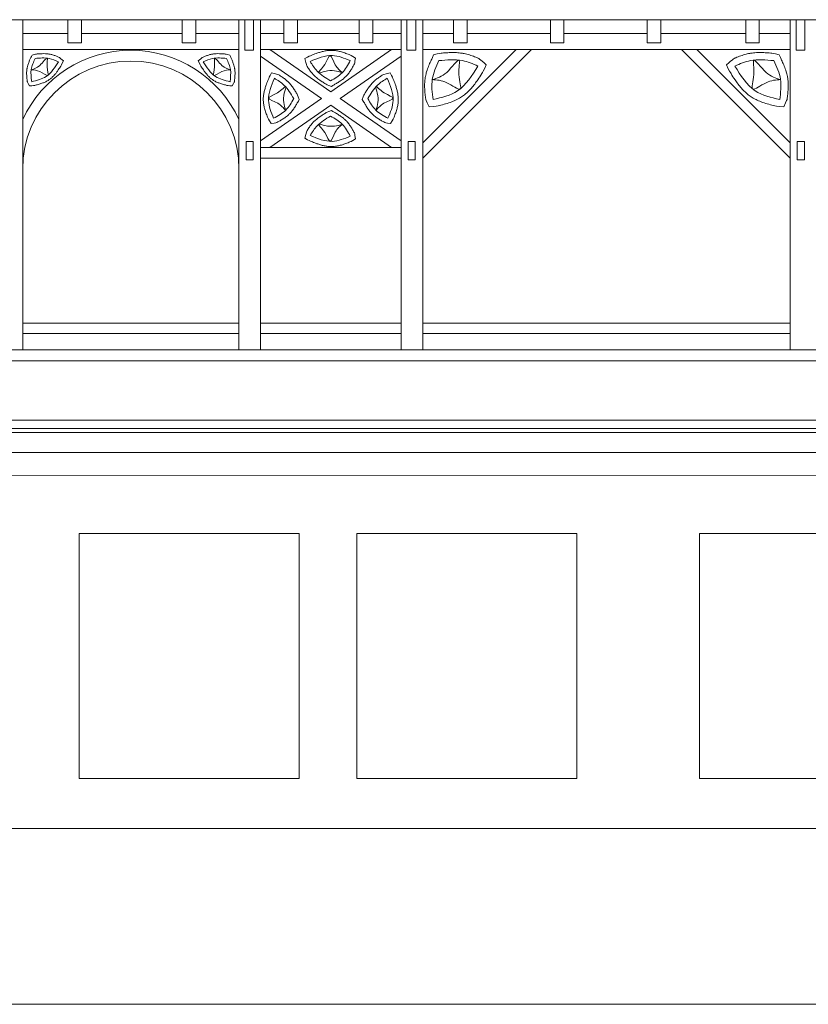
# Model space of a CAD drawing. Units: inches. Extents: x 12142 to 649117, y -333262 to 592123.
# Drawn here: x 455089 to 462385, y 112048 to 121158 of the extents above; entities that cross this region are included whole.
import ezdxf

# ---------------------------------------------------------------- set-up
doc = ezdxf.new("R2010")
doc.units = ezdxf.units.IN
doc.header["$MEASUREMENT"] = 0
doc.layers.add('Tlustá', color=92, linetype='Continuous', lineweight=15)

msp = doc.modelspace()

# ---------------------------------------------------------------- linework, layer by layer
at = {"layer": 'Tlustá'}
for p, q in [((449263.85403497, 121158.25273793), (493217.35403497, 121158.25273793)), ((455117.35403497, 121158.25273793), (455117.35403497, 118104.40684289)), ((455534.35403497, 121158.25273793), (455534.35403497, 120945.25273793)), ((455659.85403497, 120945.25273793), (455659.85403497, 121158.25273793)), ((456592.85403497, 121158.25273793), (456592.85403497, 120945.25273793)), ((456718.35403497, 120945.25273793), (456718.35403497, 121158.25273793)), ((457117.35403497, 121158.25273793), (457117.35403497, 118104.46973004)), ((457172.35403497, 121158.25273793), (457172.35403497, 120945.25273793)), ((457253.35403497, 120877.25273793), (457253.35403497, 121158.25273793)), ((457317.35403497, 121158.25273793), (457317.35403497, 118104.47601876)), ((457533.85403497, 121158.25273793), (457533.85403497, 120945.25273793)), ((457659.35403497, 120945.25273793), (457659.35403497, 121158.25273793)), ((458230.35403497, 121158.25273793), (458230.35403497, 120945.25273793)), ((458355.85403497, 120945.25273793), (458355.85403497, 121158.25273793)), ((458617.35403497, 121158.25273793), (458617.35403497, 118104.50273793)), ((458672.35403497, 121158.25273793), (458672.35403497, 120945.25273793)), ((458753.35403497, 120877.25273793), (458753.35403497, 121158.25273793)), ((458817.35403497, 121158.25273793), (458817.35403497, 118104.50273793)), ((459102.85403497, 121158.25273793), (459102.85403497, 120945.25273793)), ((459228.35403497, 120945.25273793), (459228.35403497, 121158.25273793)), ((459999.35403497, 121158.25273793), (459999.35403497, 120945.25273793)), ((460124.85403497, 120945.25273793), (460124.85403497, 121158.25273793)), ((460895.85403497, 121158.25273793), (460895.85403497, 120945.25273793)), ((461021.35403497, 120945.25273793), (461021.35403497, 121158.25273793)), ((461806.35403497, 121158.25273793), (461806.35403497, 120945.25273793)), ((461931.85403497, 120945.25273793), (461931.85403497, 121158.25273793)), ((462217.35403497, 121158.25273793), (462217.35403497, 118104.50273793)), ((462272.35403497, 121158.25273793), (462272.35403497, 120945.25273793)), ((462353.35403497, 120877.25273793), (462353.35403497, 121158.25273793)), ((455534.35403497, 121030.25273793), (455117.35403497, 121030.25273793)), ((456592.85403497, 121030.25273793), (455659.85403497, 121030.25273793)), ((457117.35403497, 121030.25273793), (456718.35403497, 121030.25273793)), ((457533.85403497, 121030.25273793), (457317.35403497, 121030.25273793)), ((458230.35403497, 121030.25273793), (457659.35403497, 121030.25273793)), ((458617.35403497, 121030.25273793), (458355.85403497, 121030.25273793)), ((459102.85403497, 121030.25273793), (458817.35403497, 121030.25273793)), ((459999.35403497, 121030.25273793), (459228.35403497, 121030.25273793)), ((460895.85403497, 121030.25273793), (460124.85403497, 121030.25273793)), ((461806.35403497, 121030.25273793), (461021.35403497, 121030.25273793)), ((462217.35403497, 121030.25273793), (461931.85403497, 121030.25273793)), ((455534.35403497, 120945.25273793), (455659.85403497, 120945.25273793)), ((456592.85403497, 120945.25273793), (456718.35403497, 120945.25273793)), ((457172.35403497, 120945.25273793), (457172.35403497, 120877.25273793)), ((457533.85403497, 120945.25273793), (457659.35403497, 120945.25273793)), ((458230.35403497, 120945.25273793), (458355.85403497, 120945.25273793)), ((458672.35403497, 120945.25273793), (458672.35403497, 120877.25273793)), ((459102.85403497, 120945.25273793), (459228.35403497, 120945.25273793)), ((459999.35403497, 120945.25273793), (460124.85403497, 120945.25273793)), ((460895.85403497, 120945.25273793), (461021.35403497, 120945.25273793)), ((461806.35403497, 120945.25273793), (461931.85403497, 120945.25273793)), ((462272.35403497, 120945.25273793), (462272.35403497, 120877.25273793)), ((457117.35403497, 120882.40348712), (455117.35403497, 120882.40348712)), ((457172.35403497, 120877.25273793), (457253.35403497, 120877.25273793)), ((458617.35403497, 120882.40348712), (457317.35403497, 120882.40348712)), ((457317.35403497, 120821.46300096), (457879.89341007, 120429.49892518)), ((457404.81465986, 120882.40348712), (457967.35403497, 120490.43941134)), ((458529.89341007, 120882.40348712), (457967.35403497, 120490.43941134)), ((458529.89341007, 120882.40348712), (457967.35403497, 120490.43941134)), ((458617.35403497, 120821.46300096), (458054.81465986, 120429.49892518)), ((458672.35403497, 120877.25273793), (458753.35403497, 120877.25273793)), ((462217.35403497, 120882.40348712), (458817.35403497, 120882.40348712)), ((458817.35403497, 119876.59436325), (459823.16315883, 120882.40348712)), ((458817.35403497, 120018.01571949), (459681.74180259, 120882.40348712)), ((462217.35403497, 119876.59436325), (461211.5449111, 120882.40348712)), ((462217.35403497, 120018.01571949), (461352.96626734, 120882.40348712)), ((462272.35403497, 120877.25273793), (462353.35403497, 120877.25273793)), ((457879.89341007, 120429.49892518), (457317.35403497, 120037.53484941)), ((457879.89341007, 120429.49892518), (457317.35403497, 120037.53484941)), ((457967.35403497, 120368.55843902), (457404.81465986, 119976.59436325)), ((457967.35403497, 120368.55843902), (458529.89341007, 119976.59436325)), ((458054.81465986, 120429.49892518), (458617.35403497, 120037.53484941)), ((457183.35403497, 119860.25273793), (457183.35403497, 120030.25273793)), ((457183.35403497, 120030.25273793), (457249.35403497, 120030.25273793)), ((457249.35403497, 120030.25273793), (457249.35403497, 119860.25273793)), ((458683.35403497, 119860.25273793), (458683.35403497, 120030.25273793)), ((458683.35403497, 120030.25273793), (458749.35403497, 120030.25273793)), ((458749.35403497, 120030.25273793), (458749.35403497, 119860.25273793)), ((462283.35403497, 119860.25273793), (462283.35403497, 120030.25273793)), ((462283.35403497, 120030.25273793), (462349.35403497, 120030.25273793)), ((462349.35403497, 120030.25273793), (462349.35403497, 119860.25273793)), ((457317.35403497, 119976.59436325), (458617.35403497, 119976.59436325)), ((457249.35403497, 119860.25273793), (457183.35403497, 119860.25273793)), ((458617.35403497, 119876.59436325), (457317.35403497, 119876.59436325)), ((458749.35403497, 119860.25273793), (458683.35403497, 119860.25273793)), ((462349.35403497, 119860.25273793), (462283.35403497, 119860.25273793)), ((457117.35403497, 118351.75273793), (455117.35403497, 118351.75273793)), ((458617.35403497, 118351.75273793), (457317.35403497, 118351.75273793)), ((462217.35403497, 118351.75273793), (458817.35403497, 118351.75273793)), ((455117.35403497, 118256.01042098), (457117.35403497, 118256.01042098)), ((457317.35403497, 118256.01042098), (458617.35403497, 118256.01042098)), ((458817.35403497, 118256.01042098), (462217.35403497, 118256.01042098)), ((450216.35403497, 118104.25273793), (458167.10403497, 118104.50273793)), ((484472.63574965, 118104.50273793), (458167.10403497, 118104.50273793)), ((450216.35403497, 118002.47593409), (493182.38574965, 118002.47593409)), ((493122.85403497, 117451.75273793), (449457.35403497, 117451.75273793)), ((450216.35403497, 117377.03426415), (493122.85403497, 117377.03426415)), ((450216.35403497, 117340.32870809), (493122.85403497, 117340.32870809)), ((450216.35403497, 117154.09256469), (493280.35403497, 117154.09256469)), ((450216.35403497, 116943.39294209), (493447.35403497, 116923.95768459)), ((455639.86609031, 116404.6285394), (457254.51138693, 116404.6285394)), ((455639.86609031, 114137.1773058), (455639.86609031, 116404.6285394)), ((457254.51138693, 116404.6285394), (456240.30828428, 116404.6285394)), ((456240.30828428, 116404.6285394), (457675.50692676, 116404.6285394)), ((457675.50692676, 116404.6285394), (457254.51138693, 116404.6285394)), ((457675.50692676, 116404.6285394), (457675.50692676, 114137.1773058)), ((458208.53906187, 116404.6285394), (459823.18435849, 116404.6285394)), ((458208.53906187, 114137.1773058), (458208.53906187, 116404.6285394)), ((459823.18435849, 116404.6285394), (458808.98125583, 116404.6285394)), ((458808.98125583, 116404.6285394), (460244.17989832, 116404.6285394)), ((460244.17989832, 116404.6285394), (459823.18435849, 116404.6285394)), ((460244.17989832, 116404.6285394), (460244.17989832, 114137.1773058)), ((461377.65422739, 116404.6285394), (462992.29952401, 116404.6285394)), ((461377.65422739, 114137.1773058), (461377.65422739, 116404.6285394)), ((462992.29952401, 116404.6285394), (461978.09642136, 116404.6285394)), ((461978.09642136, 116404.6285394), (463413.29506384, 116404.6285394)), ((457675.50692676, 114137.1773058), (455639.86609031, 114137.1773058)), ((460244.17989832, 114137.1773058), (458208.53906187, 114137.1773058)), ((463413.29506384, 114137.1773058), (461377.65422739, 114137.1773058)), ((494065.35403497, 113675.54510192), (449657.35403497, 113675.54510192)), ((494167.35403497, 112048.200998), (449657.35403497, 112048.200998))]:
    msp.add_line(p, q, dxfattribs=at)
for radius, start, end in [(1100, 24.61997732736, 155.38002267264), (1000, 0, 180)]:
    msp.add_arc((456117.35403497, 119775.75273793), radius, start, end, dxfattribs=at)
for points, knots in [([(455202.85403497, 120830.75273793), (455193.10695052, 120809.64916989), (455190.14692869, 120803.21651724), (455183.10876459, 120787.5380142), (455179.04478994, 120778.17629985), (455171.38236883, 120758.86478036), (455167.78287488, 120748.91339182), (455162.10650709, 120730.23353046), (455159.87134233, 120721.62514612), (455157.43269562, 120709.47062597), (455156.8353131, 120706.14301856), (455155.78423525, 120699.42503616), (455155.33689559, 120696.07693077), (455154.20705186, 120686.07295083), (455153.73652947, 120679.45796594), (455153.11119831, 120662.86033954), (455153.25820703, 120652.96873944), (455154.21356258, 120633.53291655), (455155.02209513, 120623.98716527), (455156.96108107, 120605.25197562), (455158.09189416, 120596.06189085), (455159.54895415, 120584.58343375), (455159.86450422, 120582.11981154), (455178.35403497, 120545.84642344)], [0, 0, 0, 0, 20.4374797873, 20.4374797873, 48.8673055386, 48.8673055386, 77.2971312899, 77.2971312899, 100.3883781105, 100.3883781105, 108.9619818126, 108.9619818126, 117.5355855147, 117.5355855147, 134.6827929189, 134.6827929189, 160.9989107812, 160.9989107812, 187.3150286435, 187.3150286435, 213.6311465058, 213.6311465058, 220.8767212038, 220.8767212038, 220.8767212038, 220.8767212038]), ([(455493.27814798, 120776.17685095), (455456.18962486, 120809.41916174), (455449.44005857, 120812.24727347), (455433.55693724, 120818.70113571), (455424.32062071, 120822.31027861), (455405.24272716, 120829.04279872), (455395.39933427, 120832.1669969), (455380.85958807, 120835.9399385), (455376.45628811, 120836.97899146), (455369.70598758, 120838.38619567), (455367.40526729, 120838.8335772), (455362.82215296, 120839.66095095), (455360.53366684, 120840.04263942), (455353.67940186, 120841.09720011), (455349.12490464, 120841.67957784), (455333.64898801, 120843.30509234), (455322.82182933, 120843.8386608), (455301.45603508, 120844.06862806), (455290.91588203, 120843.76522436), (455270.14804615, 120842.67518687), (455259.91956464, 120841.88830225), (455242.6929141, 120840.39669495), (455235.61163599, 120839.73301658), (455202.85403497, 120830.75273793)], [0, 0, 0, 0, 21.2427832311, 21.2427832311, 48.918997443, 48.918997443, 76.5952116549, 76.5952116549, 88.3666969475, 88.3666969475, 94.3706232101, 94.3706232101, 100.3745494728, 100.3745494728, 112.3824019982, 112.3824019982, 141.3487610328, 141.3487610328, 170.3151200674, 170.3151200674, 199.281479102, 199.281479102, 219.9189199232, 219.9189199232, 219.9189199232, 219.9189199232]), ([(456741.42992195, 120776.17685095), (456778.51844507, 120809.41916174), (456785.26801136, 120812.24727347), (456801.15113269, 120818.70113571), (456810.38744922, 120822.31027861), (456829.46534277, 120829.04279872), (456839.30873566, 120832.1669969), (456853.84848186, 120835.9399385), (456858.25178182, 120836.97899146), (456865.00208235, 120838.38619567), (456867.30280264, 120838.8335772), (456871.88591697, 120839.66095095), (456874.17440309, 120840.04263942), (456881.02866808, 120841.09720011), (456885.58316529, 120841.67957784), (456901.05908192, 120843.30509234), (456911.8862406, 120843.8386608), (456933.25203485, 120844.06862806), (456943.7921879, 120843.76522436), (456964.56002378, 120842.67518687), (456974.78850529, 120841.88830225), (456992.01515584, 120840.39669495), (456999.09643394, 120839.73301658), (457031.85403497, 120830.75273793)], [0, 0, 0, 0, 21.2427832311, 21.2427832311, 48.918997443, 48.918997443, 76.5952116549, 76.5952116549, 88.3666969475, 88.3666969475, 94.3706232101, 94.3706232101, 100.3745494728, 100.3745494728, 112.3824019982, 112.3824019982, 141.3487610328, 141.3487610328, 170.3151200674, 170.3151200674, 199.281479102, 199.281479102, 219.9189199232, 219.9189199232, 219.9189199232, 219.9189199232]), ([(457031.85403497, 120830.75273793), (457041.60111941, 120809.64916989), (457044.56114124, 120803.21651724), (457051.59930534, 120787.5380142), (457055.66327999, 120778.17629985), (457063.3257011, 120758.86478036), (457066.92519505, 120748.91339182), (457072.60156284, 120730.23353046), (457074.8367276, 120721.62514612), (457077.27537431, 120709.47062597), (457077.87275683, 120706.14301856), (457078.92383468, 120699.42503616), (457079.37117434, 120696.07693077), (457080.50101807, 120686.07295083), (457080.97154046, 120679.45796594), (457081.59687162, 120662.86033954), (457081.4498629, 120652.96873944), (457080.49450735, 120633.53291655), (457079.6859748, 120623.98716527), (457077.74698886, 120605.25197562), (457076.61617577, 120596.06189085), (457075.15911578, 120584.58343375), (457074.84356571, 120582.11981154), (457056.35403497, 120545.84642344)], [0, 0, 0, 0, 20.4374797873, 20.4374797873, 48.8673055386, 48.8673055386, 77.2971312899, 77.2971312899, 100.3883781105, 100.3883781105, 108.9619818126, 108.9619818126, 117.5355855147, 117.5355855147, 134.6827929189, 134.6827929189, 160.9989107812, 160.9989107812, 187.3150286435, 187.3150286435, 213.6311465058, 213.6311465058, 220.8767212038, 220.8767212038, 220.8767212038, 220.8767212038]), ([(458195.61230876, 120802.10340675), (458156.02848957, 120827.5573332), (458146.32058299, 120831.52717653), (458123.47262182, 120840.61236504), (458110.22455528, 120845.69132909), (458083.14232202, 120855.13302758), (458069.30665826, 120859.49722728), (458043.5928132, 120866.20331455), (458031.83092816, 120868.77023088), (458012.93326316, 120871.81094829), (458005.96496084, 120872.70996062), (457993.84372942, 120873.82709275), (457988.72824221, 120874.16537858), (457978.42448992, 120874.55210013), (457973.29741687, 120874.59840287), (457956.02565665, 120874.29805594), (457944.01962147, 120873.31739833), (457920.38981072, 120870.14950356), (457908.7646814, 120867.96299471), (457885.8804609, 120862.68946146), (457874.62032821, 120859.60235082), (457852.42680525, 120852.79693272), (457841.49286885, 120849.07829551), (457815.44467099, 120839.62966785), (457800.47292163, 120833.70502448), (457776.49322609, 120823.92433099), (457767.33250465, 120820.11504693), (457727.43234007, 120797.89473194)], [0, 0, 0, 0, 24.8967848614, 24.8967848614, 57.7196981511, 57.7196981511, 90.5426114407, 90.5426114407, 117.2267050458, 117.2267050458, 132.5265503382, 132.5265503382, 143.5396216697, 143.5396216697, 154.5526930013, 154.5526930013, 180.8500468637, 180.8500468637, 207.1474007262, 207.1474007262, 233.4447545887, 233.4447545887, 259.7421084512, 259.7421084512, 296.9308175924, 296.9308175924, 320.3332818925, 320.3332818925, 320.3332818925, 320.3332818925]), ([(457972.38574965, 120541.48610327), (457996.65391244, 120555.24050836), (458004.04043159, 120559.44074808), (458021.8718592, 120569.80153637), (458032.38402227, 120576.08495509), (458053.36596929, 120589.55084806), (458063.83788232, 120596.73413311), (458082.44164335, 120610.97380062), (458090.64378882, 120617.80235527), (458101.52544603, 120627.94571822), (458104.43607876, 120630.77187857), (458110.16117827, 120636.58592628), (458112.93987393, 120639.53705128), (458121.04088603, 120648.49955514), (458126.12792909, 120654.61938786), (458138.35047867, 120670.36312659), (458145.12803976, 120680.10944847), (458157.79536347, 120699.72614922), (458163.68601446, 120709.5981482), (458174.90416877, 120729.22001077), (458180.23177368, 120738.97075621), (458186.8424273, 120751.18073494), (458188.25852204, 120753.80333758), (458195.61230876, 120802.10340675)], [0, 0, 0, 0, 20.4374797873, 20.4374797873, 48.8673055386, 48.8673055386, 77.2971312899, 77.2971312899, 100.3883781105, 100.3883781105, 108.9619818126, 108.9619818126, 117.5355855147, 117.5355855147, 134.6827929189, 134.6827929189, 160.9989107812, 160.9989107812, 187.3150286435, 187.3150286435, 213.6311465058, 213.6311465058, 220.8767212038, 220.8767212038, 220.8767212038, 220.8767212038]), ([(458918.43403497, 120832.12599656), (458902.05893309, 120796.67200224), (458897.08609643, 120785.8651458), (458885.26198073, 120759.52526069), (458878.43450332, 120743.79758058), (458865.56163586, 120711.35422784), (458859.51448603, 120694.63589509), (458849.97818813, 120663.25372801), (458846.22311134, 120648.79164232), (458842.12618486, 120628.37204847), (458841.12258224, 120622.78166801), (458839.35677145, 120611.49545758), (458838.60524081, 120605.87064052), (458836.70710335, 120589.06395424), (458835.91662574, 120577.95077962), (458834.86606938, 120550.06676727), (458835.11304404, 120533.44887909), (458836.71804135, 120500.79669663), (458838.07637604, 120484.75983449), (458841.33387243, 120453.28471587), (458843.23363842, 120437.84537346), (458845.68149919, 120418.56156553), (458846.21162331, 120414.42268022), (458877.27403497, 120353.48338822)], [0, 0, 0, 0, 20.4374797873, 20.4374797873, 48.8673055386, 48.8673055386, 77.2971312899, 77.2971312899, 100.3883781105, 100.3883781105, 108.9619818126, 108.9619818126, 117.5355855147, 117.5355855147, 134.6827929189, 134.6827929189, 160.9989107812, 160.9989107812, 187.3150286435, 187.3150286435, 213.6311465058, 213.6311465058, 220.8767212038, 220.8767212038, 220.8767212038, 220.8767212038]), ([(459406.34654483, 120740.43850643), (459344.03782599, 120796.28558856), (459332.69855463, 120801.03681627), (459306.01491078, 120811.87930483), (459290.49789902, 120817.9426649), (459258.44703785, 120829.25329868), (459241.91013779, 120834.50195163), (459217.48336419, 120840.84049352), (459210.08582024, 120842.58610248), (459198.74531536, 120844.95020557), (459194.88010527, 120845.70180653), (459187.1804732, 120847.09179443), (459183.33581652, 120847.73303106), (459171.82065134, 120849.50469302), (459164.16909601, 120850.48308761), (459138.16955608, 120853.21395197), (459119.97992949, 120854.11034699), (459084.08539515, 120854.49669197), (459066.37793804, 120853.98697376), (459031.48797376, 120852.15571078), (459014.30412482, 120850.83374461), (458985.3633519, 120848.32784434), (458973.46680468, 120847.21286469), (458918.43403497, 120832.12599656)], [0, 0, 0, 0, 21.2427832311, 21.2427832311, 48.918997443, 48.918997443, 76.5952116549, 76.5952116549, 88.3666969475, 88.3666969475, 94.3706232101, 94.3706232101, 100.3745494728, 100.3745494728, 112.3824019982, 112.3824019982, 141.3487610328, 141.3487610328, 170.3151200674, 170.3151200674, 199.281479102, 199.281479102, 219.9189199232, 219.9189199232, 219.9189199232, 219.9189199232]), ([(461628.3615251, 120740.43850643), (461690.67024394, 120796.28558856), (461702.0095153, 120801.03681627), (461728.69315915, 120811.87930483), (461744.21017091, 120817.9426649), (461776.26103208, 120829.25329868), (461792.79793214, 120834.50195163), (461817.22470574, 120840.84049352), (461824.62224969, 120842.58610248), (461835.96275457, 120844.95020557), (461839.82796466, 120845.70180653), (461847.52759673, 120847.09179443), (461851.37225341, 120847.73303106), (461862.88741859, 120849.50469302), (461870.53897392, 120850.48308761), (461896.53851385, 120853.21395197), (461914.72814044, 120854.11034699), (461950.62267478, 120854.49669197), (461968.33013189, 120853.98697376), (462003.22009617, 120852.15571078), (462020.40394511, 120850.83374461), (462049.34471803, 120848.32784434), (462061.24126525, 120847.21286469), (462116.27403497, 120832.12599656)], [0, 0, 0, 0, 21.2427832311, 21.2427832311, 48.918997443, 48.918997443, 76.5952116549, 76.5952116549, 88.3666969475, 88.3666969475, 94.3706232101, 94.3706232101, 100.3745494728, 100.3745494728, 112.3824019982, 112.3824019982, 141.3487610328, 141.3487610328, 170.3151200674, 170.3151200674, 199.281479102, 199.281479102, 219.9189199232, 219.9189199232, 219.9189199232, 219.9189199232]), ([(462116.27403497, 120832.12599656), (462132.64913684, 120796.67200224), (462137.6219735, 120785.8651458), (462149.4460892, 120759.52526069), (462156.27356661, 120743.79758058), (462169.14643407, 120711.35422784), (462175.1935839, 120694.63589509), (462184.7298818, 120663.25372801), (462188.48495859, 120648.79164232), (462192.58188507, 120628.37204847), (462193.58548769, 120622.78166801), (462195.35129848, 120611.49545758), (462196.10282912, 120605.87064052), (462198.00096658, 120589.06395424), (462198.79144419, 120577.95077962), (462199.84200055, 120550.06676727), (462199.59502589, 120533.44887909), (462197.99002858, 120500.79669663), (462196.63169389, 120484.75983449), (462193.3741975, 120453.28471587), (462191.47443151, 120437.84537346), (462189.02657074, 120418.56156553), (462188.49644662, 120414.42268022), (462157.43403497, 120353.48338822)], [0, 0, 0, 0, 20.4374797873, 20.4374797873, 48.8673055386, 48.8673055386, 77.2971312899, 77.2971312899, 100.3883781105, 100.3883781105, 108.9619818126, 108.9619818126, 117.5355855147, 117.5355855147, 134.6827929189, 134.6827929189, 160.9989107812, 160.9989107812, 187.3150286435, 187.3150286435, 213.6311465058, 213.6311465058, 220.8767212038, 220.8767212038, 220.8767212038, 220.8767212038]), ([(455178.35403497, 120545.84642344), (455217.52087764, 120547.84664205), (455226.02224515, 120549.87587751), (455245.90520725, 120554.82644131), (455257.34225151, 120557.82488182), (455280.26513953, 120564.59144398), (455291.75270878, 120568.35930101), (455312.41997612, 120576.31305978), (455321.63027671, 120580.2901052), (455335.90188331, 120587.41353571), (455341.05640621, 120590.19066794), (455349.80556626, 120595.32385253), (455353.43324108, 120597.58035721), (455360.59702963, 120602.3249636), (455364.09067849, 120604.78477718), (455375.63813968, 120613.38018742), (455383.29002711, 120619.87765387), (455397.74874563, 120633.50373624), (455404.55684712, 120640.63251684), (455417.48768761, 120655.32189664), (455423.61108984, 120662.88306025), (455435.32999358, 120678.27396401), (455440.92570459, 120686.10419274), (455453.9700228, 120705.15753661), (455461.22756718, 120716.44319213), (455472.71011442, 120734.71630078), (455477.06127266, 120741.74632322), (455493.27814798, 120776.17685095)], [0, 0, 0, 0, 24.8967848614, 24.8967848614, 57.7196981511, 57.7196981511, 90.5426114407, 90.5426114407, 117.2267050458, 117.2267050458, 132.5265503382, 132.5265503382, 143.5396216697, 143.5396216697, 154.5526930013, 154.5526930013, 180.8500468637, 180.8500468637, 207.1474007262, 207.1474007262, 233.4447545887, 233.4447545887, 259.7421084512, 259.7421084512, 296.9308175924, 296.9308175924, 320.3332818925, 320.3332818925, 320.3332818925, 320.3332818925]), ([(457056.35403497, 120545.84642344), (457017.18719229, 120547.84664205), (457008.68582478, 120549.87587751), (456988.80286268, 120554.82644131), (456977.36581842, 120557.82488182), (456954.4429304, 120564.59144398), (456942.95536115, 120568.35930101), (456922.28809381, 120576.31305978), (456913.07779322, 120580.2901052), (456898.80618662, 120587.41353571), (456893.65166372, 120590.19066794), (456884.90250367, 120595.32385253), (456881.27482885, 120597.58035721), (456874.1110403, 120602.3249636), (456870.61739144, 120604.78477718), (456859.06993025, 120613.38018742), (456851.41804282, 120619.87765387), (456836.9593243, 120633.50373624), (456830.15122281, 120640.63251684), (456817.22038232, 120655.32189664), (456811.09698009, 120662.88306025), (456799.37807635, 120678.27396401), (456793.78236534, 120686.10419274), (456780.73804713, 120705.15753661), (456773.48050275, 120716.44319213), (456761.99795551, 120734.71630078), (456757.64679727, 120741.74632322), (456741.42992195, 120776.17685095)], [0, 0, 0, 0, 24.8967848614, 24.8967848614, 57.7196981511, 57.7196981511, 90.5426114407, 90.5426114407, 117.2267050458, 117.2267050458, 132.5265503382, 132.5265503382, 143.5396216697, 143.5396216697, 154.5526930013, 154.5526930013, 180.8500468637, 180.8500468637, 207.1474007262, 207.1474007262, 233.4447545887, 233.4447545887, 259.7421084512, 259.7421084512, 296.9308175924, 296.9308175924, 320.3332818925, 320.3332818925, 320.3332818925, 320.3332818925]), ([(457727.43234007, 120797.89473194), (457740.33174169, 120739.53649762), (457744.93323898, 120732.05684372), (457755.90233263, 120714.65189462), (457762.38173253, 120704.67089102), (457776.2704865, 120684.7589796), (457783.68103647, 120674.82600089), (457795.21622112, 120660.9746429), (457798.78206496, 120656.88078662), (457804.3784482, 120650.78588225), (457806.30843304, 120648.73997248), (457810.19768665, 120644.72667413), (457812.16170786, 120642.75336938), (457818.10618258, 120636.9295212), (457822.13895397, 120633.17509561), (457836.08932071, 120620.76228249), (457846.27155092, 120612.66663212), (457866.9404707, 120597.49337192), (457877.4285015, 120590.41450779), (457898.43803423, 120576.9465144), (457908.96049033, 120570.55707086), (457926.79863772, 120559.9582442), (457934.16663568, 120555.65069723), (457972.38574965, 120541.48610327)], [0, 0, 0, 0, 21.2427832311, 21.2427832311, 48.918997443, 48.918997443, 76.5952116549, 76.5952116549, 88.3666969475, 88.3666969475, 94.3706232101, 94.3706232101, 100.3745494728, 100.3745494728, 112.3824019982, 112.3824019982, 141.3487610328, 141.3487610328, 170.3151200674, 170.3151200674, 199.281479102, 199.281479102, 219.9189199232, 219.9189199232, 219.9189199232, 219.9189199232]), ([(458877.27403497, 120353.48338822), (458943.07433066, 120356.84375548), (458957.35662808, 120360.25287105), (458990.7600044, 120368.56981824), (459009.97423876, 120373.60719829), (459048.48469064, 120384.97502272), (459067.78380697, 120391.30502253), (459102.50481611, 120404.66733727), (459117.97812109, 120411.34877357), (459141.95442019, 120423.31613683), (459150.61401865, 120427.98171898), (459165.31260754, 120436.60546909), (459171.40710124, 120440.39639695), (459183.44226599, 120448.36733569), (459189.31159609, 120452.4998225), (459208.71133089, 120466.9401117), (459221.56650177, 120477.85585533), (459245.85714888, 120500.74767372), (459257.29475938, 120512.72402513), (459279.01857142, 120537.40218318), (459289.30588716, 120550.10493806), (459308.99364543, 120575.96165636), (459318.39443994, 120589.11644064), (459340.30889452, 120621.12605834), (459352.50156909, 120640.08595961), (459371.79224845, 120670.78478215), (459379.10219429, 120682.59521984), (459406.34654483, 120740.43850643)], [0, 0, 0, 0, 24.8967848614, 24.8967848614, 57.7196981511, 57.7196981511, 90.5426114407, 90.5426114407, 117.2267050458, 117.2267050458, 132.5265503382, 132.5265503382, 143.5396216697, 143.5396216697, 154.5526930013, 154.5526930013, 180.8500468637, 180.8500468637, 207.1474007262, 207.1474007262, 233.4447545887, 233.4447545887, 259.7421084512, 259.7421084512, 296.9308175924, 296.9308175924, 320.3332818925, 320.3332818925, 320.3332818925, 320.3332818925]), ([(462157.43403497, 120353.48338822), (462091.63373927, 120356.84375548), (462077.35144185, 120360.25287105), (462043.94806553, 120368.56981824), (462024.73383117, 120373.60719829), (461986.22337929, 120384.97502272), (461966.92426296, 120391.30502253), (461932.20325382, 120404.66733727), (461916.72994884, 120411.34877357), (461892.75364974, 120423.31613683), (461884.09405128, 120427.98171898), (461869.39546239, 120436.60546909), (461863.30096869, 120440.39639695), (461851.26580394, 120448.36733569), (461845.39647384, 120452.4998225), (461825.99673904, 120466.9401117), (461813.14156816, 120477.85585533), (461788.85092105, 120500.74767372), (461777.41331055, 120512.72402513), (461755.68949851, 120537.40218318), (461745.40218277, 120550.10493806), (461725.7144245, 120575.96165636), (461716.31362999, 120589.11644064), (461694.39917541, 120621.12605834), (461682.20650084, 120640.08595961), (461662.91582148, 120670.78478215), (461655.60587564, 120682.59521984), (461628.3615251, 120740.43850643)], [0, 0, 0, 0, 24.8967848614, 24.8967848614, 57.7196981511, 57.7196981511, 90.5426114407, 90.5426114407, 117.2267050458, 117.2267050458, 132.5265503382, 132.5265503382, 143.5396216697, 143.5396216697, 154.5526930013, 154.5526930013, 180.8500468637, 180.8500468637, 207.1474007262, 207.1474007262, 233.4447545887, 233.4447545887, 259.7421084512, 259.7421084512, 296.9308175924, 296.9308175924, 320.3332818925, 320.3332818925, 320.3332818925, 320.3332818925]), ([(457415.23673148, 120197.676928), (457389.78280503, 120237.26074719), (457385.8129617, 120246.96865378), (457376.72777319, 120269.81661494), (457371.64880914, 120283.06468148), (457362.20711065, 120310.14691474), (457357.84291095, 120323.98257851), (457351.13682369, 120349.69642357), (457348.56990735, 120361.4583086), (457345.52918994, 120380.35597361), (457344.63017761, 120387.32427593), (457343.51304548, 120399.44550735), (457343.17475965, 120404.56099456), (457342.78803811, 120414.86474684), (457342.74173536, 120419.99181989), (457343.04208229, 120437.26358011), (457344.0227399, 120449.26961529), (457347.19063467, 120472.89942604), (457349.37714352, 120484.52455536), (457354.65067677, 120507.40877587), (457357.73778741, 120518.66890855), (457364.54320551, 120540.86243151), (457368.26184273, 120551.79636791), (457377.71047038, 120577.84456577), (457383.63511375, 120592.81631513), (457393.41580724, 120616.79601067), (457397.2250913, 120625.95673212), (457419.44540629, 120665.85689669)], [0, 0, 0, 0, 24.8967848614, 24.8967848614, 57.7196981511, 57.7196981511, 90.5426114407, 90.5426114407, 117.2267050458, 117.2267050458, 132.5265503382, 132.5265503382, 143.5396216697, 143.5396216697, 154.5526930013, 154.5526930013, 180.8500468637, 180.8500468637, 207.1474007262, 207.1474007262, 233.4447545887, 233.4447545887, 259.7421084512, 259.7421084512, 296.9308175924, 296.9308175924, 320.3332818925, 320.3332818925, 320.3332818925, 320.3332818925]), ([(457419.44540629, 120665.85689669), (457477.80364061, 120652.95749507), (457485.28329451, 120648.35599778), (457502.68824361, 120637.38690413), (457512.66924721, 120630.90750423), (457532.58115863, 120617.01875026), (457542.51413735, 120609.6082003), (457556.36549534, 120598.07301564), (457560.45935162, 120594.5071718), (457566.55425598, 120588.91078857), (457568.60016575, 120586.98080372), (457572.6134641, 120583.09155011), (457574.58676885, 120581.12752891), (457580.41061703, 120575.18305418), (457584.16504262, 120571.15028279), (457596.57785574, 120557.19991605), (457604.67350611, 120547.01768584), (457619.84676632, 120526.34876606), (457626.92563044, 120515.86073527), (457640.39362384, 120494.85120253), (457646.78306737, 120484.32874644), (457657.38189403, 120466.49059904), (457661.689441, 120459.12260108), (457675.85403497, 120420.90348712)], [0, 0, 0, 0, 21.2427832311, 21.2427832311, 48.918997443, 48.918997443, 76.5952116549, 76.5952116549, 88.3666969475, 88.3666969475, 94.3706232101, 94.3706232101, 100.3745494728, 100.3745494728, 112.3824019982, 112.3824019982, 141.3487610328, 141.3487610328, 170.3151200674, 170.3151200674, 199.281479102, 199.281479102, 219.9189199232, 219.9189199232, 219.9189199232, 219.9189199232]), ([(458515.26266364, 120665.85689669), (458456.90442932, 120652.95749507), (458449.42477542, 120648.35599778), (458432.01982632, 120637.38690413), (458422.03882272, 120630.90750423), (458402.1269113, 120617.01875026), (458392.19393259, 120609.6082003), (458378.34257459, 120598.07301564), (458374.24871831, 120594.5071718), (458368.15381395, 120588.91078857), (458366.10790418, 120586.98080372), (458362.09460583, 120583.09155011), (458360.12130108, 120581.12752891), (458354.2974529, 120575.18305418), (458350.54302731, 120571.15028279), (458338.13021419, 120557.19991605), (458330.03456382, 120547.01768584), (458314.86130362, 120526.34876606), (458307.78243949, 120515.86073527), (458294.31444609, 120494.85120253), (458287.92500256, 120484.32874644), (458277.3261759, 120466.49059904), (458273.01862893, 120459.12260108), (458258.85403497, 120420.90348712)], [0, 0, 0, 0, 21.2427832311, 21.2427832311, 48.918997443, 48.918997443, 76.5952116549, 76.5952116549, 88.3666969475, 88.3666969475, 94.3706232101, 94.3706232101, 100.3745494728, 100.3745494728, 112.3824019982, 112.3824019982, 141.3487610328, 141.3487610328, 170.3151200674, 170.3151200674, 199.281479102, 199.281479102, 219.9189199232, 219.9189199232, 219.9189199232, 219.9189199232]), ([(458519.47133845, 120197.676928), (458544.9252649, 120237.26074719), (458548.89510823, 120246.96865378), (458557.98029674, 120269.81661494), (458563.05926079, 120283.06468148), (458572.50095928, 120310.14691474), (458576.86515898, 120323.98257851), (458583.57124624, 120349.69642357), (458586.13816258, 120361.4583086), (458589.17887999, 120380.35597361), (458590.07789232, 120387.32427593), (458591.19502445, 120399.44550735), (458591.53331028, 120404.56099456), (458591.92003183, 120414.86474684), (458591.96633457, 120419.99181989), (458591.66598764, 120437.26358011), (458590.68533003, 120449.26961529), (458587.51743526, 120472.89942604), (458585.33092641, 120484.52455536), (458580.05739316, 120507.40877587), (458576.97028252, 120518.66890855), (458570.16486442, 120540.86243151), (458566.4462272, 120551.79636791), (458556.99759955, 120577.84456577), (458551.07295618, 120592.81631513), (458541.29226269, 120616.79601067), (458537.48297863, 120625.95673212), (458515.26266364, 120665.85689669)], [0, 0, 0, 0, 24.8967848614, 24.8967848614, 57.7196981511, 57.7196981511, 90.5426114407, 90.5426114407, 117.2267050458, 117.2267050458, 132.5265503382, 132.5265503382, 143.5396216697, 143.5396216697, 154.5526930013, 154.5526930013, 180.8500468637, 180.8500468637, 207.1474007262, 207.1474007262, 233.4447545887, 233.4447545887, 259.7421084512, 259.7421084512, 296.9308175924, 296.9308175924, 320.3332818925, 320.3332818925, 320.3332818925, 320.3332818925]), ([(457675.85403497, 120420.90348712), (457662.09962987, 120396.63532432), (457657.89939015, 120389.24880517), (457647.53860186, 120371.41737756), (457641.25518315, 120360.90521449), (457627.78929017, 120339.92326747), (457620.60600512, 120329.45135444), (457606.36633761, 120310.84759341), (457599.53778296, 120302.64544794), (457589.39442001, 120291.76379073), (457586.56825966, 120288.853158), (457580.75421195, 120283.12805849), (457577.80308695, 120280.34936283), (457568.84058309, 120272.24835074), (457562.72075037, 120267.16130767), (457546.97701164, 120254.9387581), (457537.23068976, 120248.16119701), (457517.61398901, 120235.49387329), (457507.74199003, 120229.6032223), (457488.12012746, 120218.385068), (457478.36938202, 120213.05746309), (457466.1594033, 120206.44680946), (457463.53680065, 120205.03071472), (457415.23673148, 120197.676928)], [0, 0, 0, 0, 20.4374797873, 20.4374797873, 48.8673055386, 48.8673055386, 77.2971312899, 77.2971312899, 100.3883781105, 100.3883781105, 108.9619818126, 108.9619818126, 117.5355855147, 117.5355855147, 134.6827929189, 134.6827929189, 160.9989107812, 160.9989107812, 187.3150286435, 187.3150286435, 213.6311465058, 213.6311465058, 220.8767212038, 220.8767212038, 220.8767212038, 220.8767212038]), ([(458258.85403497, 120420.90348712), (458272.60844006, 120396.63532432), (458276.80867978, 120389.24880517), (458287.16946807, 120371.41737756), (458293.45288678, 120360.90521449), (458306.91877976, 120339.92326747), (458314.10206481, 120329.45135444), (458328.34173232, 120310.84759341), (458335.17028697, 120302.64544794), (458345.31364992, 120291.76379073), (458348.13981027, 120288.853158), (458353.95385798, 120283.12805849), (458356.90498298, 120280.34936283), (458365.86748684, 120272.24835074), (458371.98731956, 120267.16130767), (458387.73105829, 120254.9387581), (458397.47738017, 120248.16119701), (458417.09408092, 120235.49387329), (458426.9660799, 120229.6032223), (458446.58794247, 120218.385068), (458456.33868791, 120213.05746309), (458468.54866664, 120206.44680946), (458471.17126928, 120205.03071472), (458519.47133845, 120197.676928)], [0, 0, 0, 0, 20.4374797873, 20.4374797873, 48.8673055386, 48.8673055386, 77.2971312899, 77.2971312899, 100.3883781105, 100.3883781105, 108.9619818126, 108.9619818126, 117.5355855147, 117.5355855147, 134.6827929189, 134.6827929189, 160.9989107812, 160.9989107812, 187.3150286435, 187.3150286435, 213.6311465058, 213.6311465058, 220.8767212038, 220.8767212038, 220.8767212038, 220.8767212038]), ([(457727.43234007, 120061.10311843), (457740.33174169, 120119.46135274), (457744.93323898, 120126.94100665), (457755.90233263, 120144.34595575), (457762.38173253, 120154.32695935), (457776.2704865, 120174.23887077), (457783.68103647, 120184.17184948), (457795.21622112, 120198.02320747), (457798.78206496, 120202.11706375), (457804.3784482, 120208.21196812), (457806.30843304, 120210.25787789), (457810.19768665, 120214.27117624), (457812.16170786, 120216.24448099), (457818.10618258, 120222.06832916), (457822.13895397, 120225.82275476), (457836.08932071, 120238.23556787), (457846.27155092, 120246.33121825), (457866.9404707, 120261.50447845), (457877.4285015, 120268.58334258), (457898.43803423, 120282.05133597), (457908.96049033, 120288.4407795), (457926.79863772, 120299.03960617), (457934.16663568, 120303.34715314), (457972.38574965, 120317.5117471)], [0, 0, 0, 0, 21.2427832311, 21.2427832311, 48.918997443, 48.918997443, 76.5952116549, 76.5952116549, 88.3666969475, 88.3666969475, 94.3706232101, 94.3706232101, 100.3745494728, 100.3745494728, 112.3824019982, 112.3824019982, 141.3487610328, 141.3487610328, 170.3151200674, 170.3151200674, 199.281479102, 199.281479102, 219.9189199232, 219.9189199232, 219.9189199232, 219.9189199232]), ([(457972.38574965, 120317.5117471), (457996.65391244, 120303.75734201), (458004.04043159, 120299.55710229), (458021.8718592, 120289.196314), (458032.38402227, 120282.91289528), (458053.36596929, 120269.44700231), (458063.83788232, 120262.26371726), (458082.44164335, 120248.02404975), (458090.64378882, 120241.1954951), (458101.52544603, 120231.05213215), (458104.43607876, 120228.2259718), (458110.16117827, 120222.41192409), (458112.93987393, 120219.46079909), (458121.04088603, 120210.49829523), (458126.12792909, 120204.37846251), (458138.35047867, 120188.63472378), (458145.12803976, 120178.8884019), (458157.79536347, 120159.27170115), (458163.68601446, 120149.39970217), (458174.90416877, 120129.7778396), (458180.23177368, 120120.02709416), (458186.8424273, 120107.81711543), (458188.25852204, 120105.19451278), (458195.61230876, 120056.89444362)], [0, 0, 0, 0, 20.4374797873, 20.4374797873, 48.8673055386, 48.8673055386, 77.2971312899, 77.2971312899, 100.3883781105, 100.3883781105, 108.9619818126, 108.9619818126, 117.5355855147, 117.5355855147, 134.6827929189, 134.6827929189, 160.9989107812, 160.9989107812, 187.3150286435, 187.3150286435, 213.6311465058, 213.6311465058, 220.8767212038, 220.8767212038, 220.8767212038, 220.8767212038]), ([(458195.61230876, 120056.89444362), (458156.02848957, 120031.44051717), (458146.32058299, 120027.47067384), (458123.47262182, 120018.38548533), (458110.22455528, 120013.30652128), (458083.14232202, 120003.86482279), (458069.30665826, 119999.50062308), (458043.5928132, 119992.79453582), (458031.83092816, 119990.22761948), (458012.93326316, 119987.18690208), (458005.96496084, 119986.28788974), (457993.84372942, 119985.17075762), (457988.72824221, 119984.83247179), (457978.42448992, 119984.44575024), (457973.29741687, 119984.3994475), (457956.02565665, 119984.69979443), (457944.01962147, 119985.68045204), (457920.38981072, 119988.84834681), (457908.7646814, 119991.03485566), (457885.8804609, 119996.30838891), (457874.62032821, 119999.39549955), (457852.42680525, 120006.20091765), (457841.49286885, 120009.91955486), (457815.44467099, 120019.36818252), (457800.47292163, 120025.29282589), (457776.49322609, 120035.07351937), (457767.33250465, 120038.88280344), (457727.43234007, 120061.10311843)], [0, 0, 0, 0, 24.8967848614, 24.8967848614, 57.7196981511, 57.7196981511, 90.5426114407, 90.5426114407, 117.2267050458, 117.2267050458, 132.5265503382, 132.5265503382, 143.5396216697, 143.5396216697, 154.5526930013, 154.5526930013, 180.8500468637, 180.8500468637, 207.1474007262, 207.1474007262, 233.4447545887, 233.4447545887, 259.7421084512, 259.7421084512, 296.9308175924, 296.9308175924, 320.3332818925, 320.3332818925, 320.3332818925, 320.3332818925])]:
    msp.add_open_spline(points, degree=3, knots=knots, dxfattribs=at)
for points in [[(455195.60354385, 120695.12185805), (455275.16739144, 120734.93938145), (455342.387555, 120802.15954501), (455342.387555, 120723.25273793), (455348.64449464, 120643.27582032), (455275.35403497, 120677.75273793), (455195.60354385, 120695.12185805)], [(455447.35403497, 120769.75273793), (455361.35403497, 120799.25273793), (455232.35403497, 120799.25273793)], [(456787.35403497, 120769.75273793), (456873.35403497, 120799.25273793), (457002.35403497, 120799.25273793)], [(457039.10452608, 120695.12185805), (456959.54067849, 120734.93938145), (456892.32051493, 120802.15954501), (456892.32051493, 120723.25273793), (456886.06357529, 120643.27582032), (456959.35403497, 120677.75273793), (457039.10452608, 120695.12185805)], [(458147.42996403, 120779.2160404), (457981.88238972, 120826.38849678), (457776.69919768, 120772.02584687)], [(458074.35157489, 120668.64163783), (457913.45403497, 120680.10348712), (457856.35837945, 120666.98980749), (457911.56731399, 120743.91719404), (457961.42499471, 120826.26565632), (458008.75436682, 120741.37428122), (458074.35157489, 120668.64163783)], [(455232.35403497, 120799.25273793), (455195.85403497, 120696.76048795), (455199.85403497, 120584.75273793)], [(455199.85403497, 120584.75273793), (455334.85403497, 120633.25273793), (455447.35403497, 120769.75273793)], [(457034.85403497, 120584.75273793), (456899.85403497, 120633.25273793), (456787.35403497, 120769.75273793)], [(457002.35403497, 120799.25273793), (457038.85403497, 120696.76048795), (457034.85403497, 120584.75273793)], [(457776.69919768, 120772.02584687), (457839.90149744, 120683.09402295), (457965.66546169, 120592.83625156)], [(457965.66546169, 120592.83625156), (458072.96086296, 120667.21937564), (458147.42996403, 120779.2160404)], [(458967.99403497, 120779.20599656), (458906.67403497, 120607.01901658), (458913.39403497, 120418.84599656)], [(458906.25320989, 120604.26611835), (459039.92047385, 120671.15955768), (459152.85034863, 120784.08943246), (459152.85034863, 120651.52599656), (459163.36200722, 120517.16477497), (459040.23403497, 120575.08599656), (458906.25320989, 120604.26611835)], [(458913.39403497, 120418.84599656), (459140.19403497, 120500.32599656), (459329.19403497, 120729.64599656)], [(459329.19403497, 120729.64599656), (459184.71403497, 120779.20599656), (458967.99403497, 120779.20599656)], [(461705.51403497, 120729.64599656), (461849.99403497, 120779.20599656), (462066.71403497, 120779.20599656)], [(462121.31403497, 120418.84599656), (461894.51403497, 120500.32599656), (461705.51403497, 120729.64599656)], [(462128.45486004, 120604.26611835), (461994.78759608, 120671.15955768), (461881.8577213, 120784.08943246), (461881.8577213, 120651.52599656), (461871.34606271, 120517.16477497), (461994.47403497, 120575.08599656), (462128.45486004, 120604.26611835)], [(462066.71403497, 120779.20599656), (462128.03403497, 120607.01901658), (462121.31403497, 120418.84599656)], [(457438.12409783, 120245.85927273), (457390.95164146, 120411.40684704), (457445.31429136, 120616.59003908)], [(457548.6985004, 120318.93766187), (457537.23665111, 120479.8352018), (457550.35033074, 120536.93085731), (457473.42294419, 120481.72192278), (457391.07448191, 120431.86424205), (457475.96585701, 120384.53486994), (457548.6985004, 120318.93766187)], [(457445.31429136, 120616.59003908), (457534.24611528, 120553.38773932), (457624.50388667, 120427.62377507)], [(458489.39377857, 120616.59003908), (458400.46195465, 120553.38773932), (458310.20418326, 120427.62377507)], [(458386.00956953, 120318.93766187), (458397.47141882, 120479.8352018), (458384.35773919, 120536.93085731), (458461.28512574, 120481.72192278), (458543.63358802, 120431.86424205), (458458.74221292, 120384.53486994), (458386.00956953, 120318.93766187)], [(458496.5839721, 120245.85927273), (458543.75642847, 120411.40684704), (458489.39377857, 120616.59003908)], [(457624.50388667, 120427.62377507), (457550.12076259, 120320.3283738), (457438.12409783, 120245.85927273)], [(458310.20418326, 120427.62377507), (458384.58730734, 120320.3283738), (458496.5839721, 120245.85927273)], [(457776.69919768, 120086.9720035), (457839.90149744, 120175.90382741), (457965.66546169, 120266.16159881)], [(457965.66546169, 120266.16159881), (458072.96086296, 120191.77847472), (458147.42996403, 120079.78180997)], [(458074.35157489, 120190.35621254), (457913.45403497, 120178.89436325), (457856.35837945, 120192.00804288), (457911.56731399, 120115.08065633), (457961.42499471, 120032.73219404), (458008.75436682, 120117.62356915), (458074.35157489, 120190.35621254)], [(458147.42996403, 120079.78180997), (457981.88238972, 120032.60935359), (457776.69919768, 120086.9720035)]]:
    msp.add_spline(points, degree=3, dxfattribs=at)

doc.saveas('drawing.dxf')
